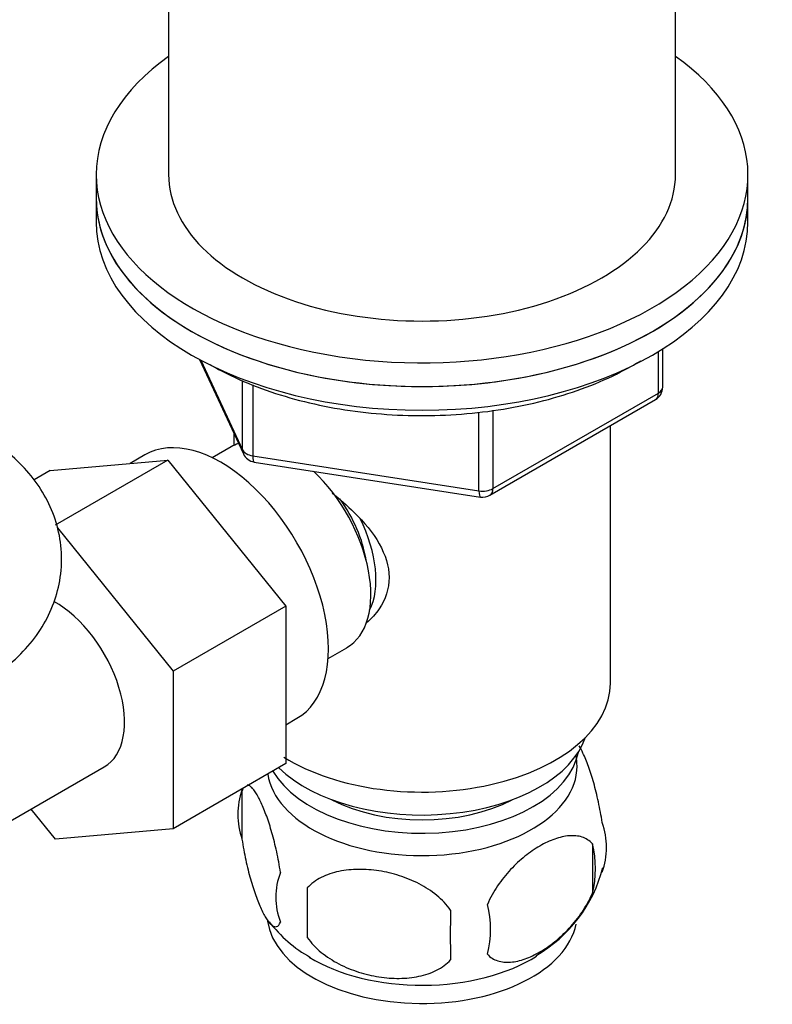
# Model space of a CAD drawing. Units: millimetres. Extents: x 0 to 1328, y 0 to 1582.
# Drawn here: x 1154 to 1206, y 320 to 388 of the extents above; entities that cross this region are included whole.
import ezdxf

# ---------------------------------------------------------------- set-up
doc = ezdxf.new("R2010")
doc.units = ezdxf.units.MM
doc.layers.add('DV6_Défaut', color=7, linetype='Continuous')
doc.layers.add('Défaut', color=7, linetype='Continuous')

# ---------------------------------------------------------------- blocks, each defined once
blk = doc.blocks.new('SE5')
at = {"layer": 'DV6_Défaut', "color": 7, "linetype": 'Continuous'}
for p, q in [((1164.729, 404.227), (1164.729, 377.282)), ((1199.729, 377.282), (1199.729, 404.227)), ((1159.729, 377.282), (1159.729, 375.649)), ((1204.729, 375.649), (1204.729, 377.282)), ((1159.729, 375.649), (1159.729, 374.016)), ((1204.729, 374.016), (1204.729, 375.649)), ((1198.551, 362.211), (1198.551, 365.075)), ((1198.844, 362.619), (1198.844, 365.257)), ((1166.87, 364.523), (1169.891, 358.014)), ((1166.959, 364.475), (1169.832, 358.286)), ((1169.832, 358.286), (1169.832, 363.083)), ((1170.539, 362.78), (1170.539, 357.877)), ((1186.913, 355.153), (1198.344, 361.753)), ((1187.12, 355.611), (1198.551, 362.211)), ((1186.154, 355.462), (1186.154, 360.897)), ((1187.12, 361.023), (1187.12, 355.611)), ((1195.229, 342.173), (1195.229, 359.955)), ((1169.229, 359.441), (1169.229, 358.592)), ((1169.036, 358.491), (1167.739, 357.742)), ((1156.561, 356.861), (1164.673, 357.586)), ((1164.673, 357.586), (1156.895, 353.095)), ((1163.089, 357.944), (1162.065, 357.353)), ((1164.673, 357.586), (1172.824, 347.498)), ((1170.539, 357.877), (1186.154, 355.462)), ((1156.561, 356.861), (1155.442, 356.215)), ((1170.645, 357.447), (1186.26, 355.031)), ((1157.05, 352.903), (1165.046, 343.007)), ((1172.824, 347.498), (1165.046, 343.007)), ((1172.824, 347.498), (1172.824, 336.629)), ((1175.739, 343.885), (1177.036, 344.634)), ((1165.046, 343.007), (1165.046, 332.139)), ((1172.824, 339.316), (1173.589, 339.757)), ((1147.561, 329.06), (1160.289, 336.409)), ((1172.824, 336.629), (1165.046, 332.139)), ((1169.794, 334.838), (1169.794, 331.408)), ((1156.914, 331.412), (1155.241, 333.494)), ((1165.046, 332.139), (1156.914, 331.412)), ((1193.984, 331.096), (1193.984, 327.665)), ((1174.303, 328.052), (1174.303, 324.621))]:
    blk.add_line(p, q, dxfattribs=at)
for centre, radius, start, end in [((1197.844, 362.619), 1, 300, 0), ((1170.798, 358.435), 1, 204.89609, 261.20602), ((1186.413, 356.019), 1, 261.20602, 300), ((1174.788, 333.123), 5.281, 161.04273, 198.95727), ((1179.352, 332.003), 9.934, 163.0416, 165.3027), ((1189.8, 330.845), 5.157, 340.56958, 19.43042), ((1187.344, 329.381), 6.858, 345.51427, 14.48573), ((1176.944, 327.408), 4.813, 159.11939, 200.88061), ((1185.127, 331.943), 9.906, 300.07307, 345.441), ((1257.66, 326.336), 83.375, 178.82106, 181.17894), ((1180.1, 325.197), 6.855, 345.50859, 14.49141), ((1241.942, 324.805), 57.766, 178.29827, 181.70173), ((1179.14, 331.491), 9.443, 217.68555, 240.69436)]:
    blk.add_arc(centre, radius, start, end, dxfattribs=at)
for centre, major_axis, ratio, start_param, end_param in [((1182.229, 377.282), (-22.5, 0), 0.57735, 5.603511, 6.283185), ((1182.229, 377.282), (-22.5, 0), 0.57735, 0, 3.821266), ((1182.229, 377.282), (-17.5, 0), 0.57735, 0, 3.141593), ((1182.229, 375.649), (22.5, 0), 0.57735, 3.141593, 6.283185), ((1182.229, 375.649), (-22.5, 0), 0.57735, 0, 3.141593), ((1182.229, 374.016), (22.5, 0), 0.57735, 3.141593, 6.283185), ((1197.844, 362.619), (-1, 0), 0.57735, 2.356194, 3.141593), ((1197.844, 362.619), (-0.5, 0.866), 0.57735, 3.141593, 3.926991), ((1168.339, 348.85), (5.25, -9.093), 0.57735, 0, 3.141593), ((1173.036, 351.563), (4, -6.928), 0.57735, 3.017625, 3.141593), ((1170.798, 358.435), (-1, 0), 0.57735, 0.261799, 1.308997), ((1170.798, 358.435), (0.907, 0.421), 0.788675, 2.790713, 3.141593), ((1170.798, 358.435), (0.153, 0.988), 0.211325, 2.202711, 3.141593), ((1173.036, 351.563), (4, -6.928), 0.57735, 0, 2.051616), ((1186.413, 356.019), (-1, 0), 0.57735, 1.308997, 2.356194), ((1186.413, 356.019), (0.153, 0.988), 0.211325, 2.202711, 3.141593), ((1186.413, 356.019), (-0.5, 0.866), 0.57735, 3.141593, 3.926991), ((1174.097, 352.175), (3.075, -5.326), 0.57735, 0.980548, 1.755612), ((1174.097, 352.175), (3.5, -6.062), 0.57735, 0.361367, 1.466129), ((1156.914, 342.255), (-3.375, 5.846), 0.57735, 3.141593, 5.521917), ((1182.229, 342.173), (-13, 0), 0.57735, 0.746793, 3.141593), ((1182.229, 339.723), (-11.5, 0), 0.57735, 0.534022, 2.948242), ((1182.229, 338.09), (-10.85, 0), 0.57735, 0.320905, 3.03504), ((1182.229, 336.457), (10.7, 0), 0.57735, 0, 0.117904), ((1182.229, 336.457), (10.7, 0), 0.57735, 3.230975, 6.283185), ((1182.229, 338.09), (-9.25, 0), 0.57735, 0.832114, 2.309478), ((1182.229, 326.251), (10.7, 0), 0.57735, 3.220462, 6.168846), ((1182.229, 327.51), (10.7, 0), 0.57735, 3.89648, 5.54436)]:
    blk.add_ellipse(centre, major_axis=major_axis, ratio=ratio, start_param=start_param, end_param=end_param, dxfattribs=at)
for points, knots in [([(1167.587, 364.169), (1168.006, 363.936), (1169.044, 363.367), (1171.126, 362.478), (1173.733, 361.667), (1176.527, 361.075), (1179.425, 360.722), (1182.378, 360.612), (1185.328, 360.747), (1188.217, 361.124), (1190.992, 361.737), (1193.597, 362.577), (1195.699, 363.504), (1196.885, 364.169), (1197.33, 364.442)], [0, 0, 0, 0, 0.047364, 0.137001, 0.226571, 0.31603, 0.405397, 0.494712, 0.584024, 0.673373, 0.762804, 0.852371, 0.942118, 1, 1, 1, 1]), ([(1151.995, 342.284), (1152.437, 342.554), (1153.347, 343.124), (1154.719, 344.324), (1155.91, 345.822), (1156.769, 347.476), (1157.283, 349.286), (1157.399, 351.184), (1157.09, 353.066), (1156.415, 354.796), (1155.415, 356.357), (1154.133, 357.732), (1152.901, 358.666), (1152.195, 359.09), (1151.995, 359.208)], [0, 0, 0, 0, 0.066608, 0.162812, 0.254195, 0.342254, 0.428455, 0.521813, 0.611521, 0.699017, 0.786492, 0.876213, 0.970189, 1, 1, 1, 1]), ([(1176.011, 355.316), (1176.546, 354.891), (1177.805, 353.799), (1179.422, 351.871), (1180.219, 349.458), (1179.544, 347.526), (1178.732, 346.632), (1178.401, 346.352)], [0, 0, 0, 0, 0.167141, 0.403708, 0.635736, 0.867992, 1, 1, 1, 1]), ([(1194.663, 332.56), (1194.592, 333.05), (1194.505, 333.524), (1194.355, 334.214), (1194.302, 334.443), (1194.193, 334.881), (1194.136, 335.092), (1193.962, 335.704), (1193.839, 336.086), (1193.59, 336.774), (1193.464, 337.084), (1193.249, 337.549), (1193.161, 337.719), (1193.075, 337.868)], [0, 0, 0, 0, 0.213147, 0.213147, 0.31972, 0.31972, 0.426293, 0.426293, 0.63944, 0.63944, 0.852586, 0.852586, 1, 1, 1, 1]), ([(1172.447, 329.123), (1172.375, 329.613), (1172.288, 330.087), (1172.139, 330.777), (1172.086, 331.006), (1171.976, 331.444), (1171.92, 331.655), (1171.746, 332.267), (1171.623, 332.649), (1171.374, 333.338), (1171.248, 333.647), (1170.993, 334.196), (1170.868, 334.429), (1170.682, 334.715), (1170.621, 334.8), (1170.499, 334.945), (1170.439, 335.006), (1170.307, 335.111), (1170.235, 335.148), (1170.167, 335.159)], [0, 0, 0, 0, 0.150645, 0.150645, 0.225968, 0.225968, 0.301291, 0.301291, 0.451936, 0.451936, 0.602582, 0.602582, 0.753227, 0.753227, 0.82855, 0.82855, 0.903873, 0.903873, 1, 1, 1, 1]), ([(1193.984, 331.096), (1193.791, 331.318), (1193.546, 331.471), (1193.001, 331.648), (1192.695, 331.674), (1192.061, 331.623), (1191.731, 331.547), (1191.047, 331.305), (1190.703, 331.143), (1190.013, 330.744), (1189.663, 330.504), (1188.988, 329.962), (1188.659, 329.659), (1188.183, 329.148), (1188.026, 328.966), (1187.726, 328.591), (1187.583, 328.397), (1187.175, 327.792), (1186.929, 327.355), (1186.737, 326.912)], [0, 0, 0, 0, 0.125, 0.125, 0.25, 0.25, 0.375, 0.375, 0.5, 0.5, 0.625, 0.625, 0.75, 0.75, 0.8125, 0.8125, 0.875, 0.875, 1, 1, 1, 1]), ([(1169.794, 331.408), (1169.866, 330.917), (1169.953, 330.444), (1170.102, 329.753), (1170.155, 329.525), (1170.265, 329.087), (1170.321, 328.875), (1170.495, 328.263), (1170.618, 327.881), (1170.867, 327.193), (1170.993, 326.883), (1171.248, 326.334), (1171.373, 326.101), (1171.559, 325.816), (1171.62, 325.731), (1171.742, 325.586), (1171.802, 325.525), (1171.976, 325.386), (1172.086, 325.348), (1172.288, 325.41), (1172.375, 325.509), (1172.447, 325.692)], [0, 0, 0, 0, 0.125, 0.125, 0.1875, 0.1875, 0.25, 0.25, 0.375, 0.375, 0.5, 0.5, 0.625, 0.625, 0.6875, 0.6875, 0.75, 0.75, 0.875, 0.875, 1, 1, 1, 1]), ([(1184.202, 326.52), (1183.936, 326.898), (1183.61, 327.234), (1183.054, 327.689), (1182.855, 327.833), (1182.446, 328.099), (1182.235, 328.221), (1181.585, 328.559), (1181.126, 328.746), (1180.199, 329.043), (1179.728, 329.153), (1178.777, 329.3), (1178.308, 329.335), (1177.616, 329.329), (1177.388, 329.317), (1176.934, 329.27), (1176.709, 329.236), (1176.058, 329.1), (1175.648, 328.965), (1174.896, 328.584), (1174.569, 328.347), (1174.303, 328.052)], [0, 0, 0, 0, 0.125, 0.125, 0.1875, 0.1875, 0.25, 0.25, 0.375, 0.375, 0.5, 0.5, 0.625, 0.625, 0.6875, 0.6875, 0.75, 0.75, 0.875, 0.875, 1, 1, 1, 1]), ([(1186.737, 323.481), (1186.834, 323.37), (1186.944, 323.276), (1187.182, 323.122), (1187.312, 323.062), (1187.725, 322.928), (1188.024, 322.903), (1188.503, 322.942), (1188.668, 322.969), (1188.999, 323.044), (1189.167, 323.094), (1189.673, 323.273), (1190.017, 323.434), (1190.713, 323.836), (1191.056, 324.072), (1191.732, 324.615), (1192.068, 324.925), (1192.543, 325.436), (1192.696, 325.614), (1192.994, 325.987), (1193.139, 326.182), (1193.55, 326.791), (1193.79, 327.218), (1193.984, 327.665)], [0, 0, 0, 0, 0.0625, 0.0625, 0.125, 0.125, 0.25, 0.25, 0.3125, 0.3125, 0.375, 0.375, 0.5, 0.5, 0.625, 0.625, 0.75, 0.75, 0.8125, 0.8125, 0.875, 0.875, 1, 1, 1, 1]), ([(1174.303, 324.621), (1174.569, 324.243), (1174.894, 323.907), (1175.451, 323.452), (1175.65, 323.307), (1176.059, 323.042), (1176.27, 322.92), (1176.919, 322.582), (1177.379, 322.394), (1178.306, 322.098), (1178.777, 321.988), (1179.728, 321.84), (1180.196, 321.806), (1180.888, 321.812), (1181.117, 321.824), (1181.57, 321.871), (1181.795, 321.905), (1182.447, 322.041), (1182.857, 322.176), (1183.609, 322.557), (1183.936, 322.794), (1184.202, 323.089)], [0, 0, 0, 0, 0.125, 0.125, 0.1875, 0.1875, 0.25, 0.25, 0.375, 0.375, 0.5, 0.5, 0.625, 0.625, 0.6875, 0.6875, 0.75, 0.75, 0.875, 0.875, 1, 1, 1, 1])]:
    blk.add_open_spline(points, degree=3, knots=knots, dxfattribs=at)

msp = doc.modelspace()

# ---------------------------------------------------------------- block references
at = {"layer": 'Défaut'}
msp.add_blockref('SE5', (0, 0), dxfattribs=at)

doc.saveas('drawing.dxf')
